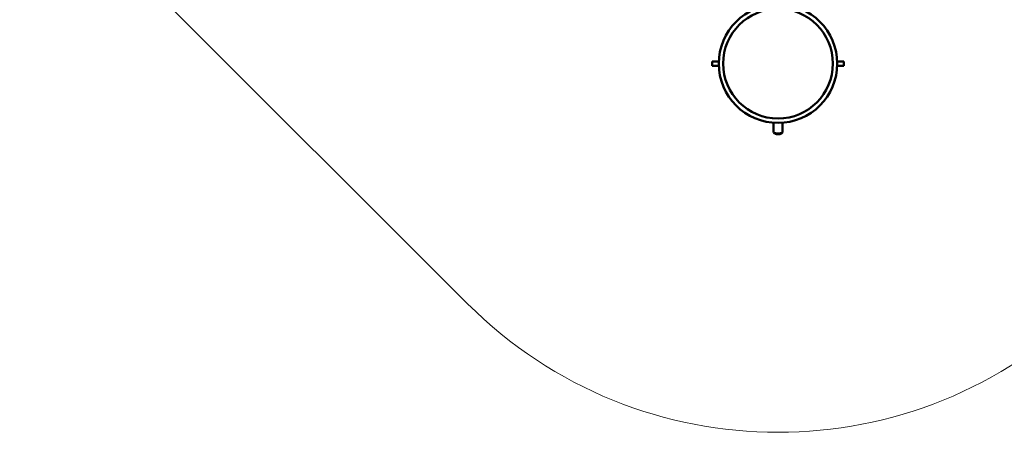
# Model space of a CAD drawing. Units: millimetres. Extents: x -11830 to 9850, y -8060 to 6040.
# Drawn here: x 1073 to 3315, y -8060 to -7120 of the extents above; entities that cross this region are included whole.
import ezdxf

# ---------------------------------------------------------------- set-up
doc = ezdxf.new("R2010")
doc.units = ezdxf.units.MM

msp = doc.modelspace()

# ---------------------------------------------------------------- linework, layer by layer
at = {"color": 7, "linetype": 'Continuous', "lineweight": 18}
msp.add_line((2093, -7767.5), (-989.9, -4684.6), dxfattribs=at)
at = {"color": 7, "linetype": 'Continuous', "lineweight": 50}
for p, q in [((2665.2, -7215.3), (2650.1, -7215.3)), ((2650.1, -7215.3), (2650.1, -7220.3)), ((2650.1, -7220.3), (2650.1, -7225.3)), ((2950.1, -7215.3), (2935, -7215.3)), ((2950.1, -7215.3), (2950.1, -7220.3)), ((2950.1, -7220.3), (2950.1, -7225.3)), ((2650.1, -7225.3), (2665.2, -7225.3)), ((2935, -7225.3), (2950.1, -7225.3)), ((2790.1, -7355), (2790.1, -7376.9)), ((2810.1, -7376.9), (2810.1, -7355)), ((2790.5, -7377.6), (2792.4, -7379.4)), ((2807.8, -7379.4), (2809.8, -7377.6))]:
    msp.add_line(p, q, dxfattribs=at)
at = {"color": 7, "linetype": 'Continuous', "lineweight": 50, "flags": 128}
for points in [[(2790.1, -7376.9), (2790.1, -7377.1), (2790.4, -7377.5), (2791, -7378), (2792, -7378.4), (2793.2, -7378.8), (2794.7, -7379.1), (2796.4, -7379.3), (2798.2, -7379.5), (2800.1, -7379.5)], [(2800.1, -7379.5), (2802, -7379.5), (2803.8, -7379.3), (2805.5, -7379.1), (2807, -7378.8), (2808.3, -7378.4), (2809.2, -7378), (2809.9, -7377.5), (2810.1, -7377.1), (2810.1, -7376.9)], [(2800.1, -7380.9), (2798.4, -7380.9), (2796.8, -7380.7), (2795.3, -7380.5), (2794, -7380.2), (2793.1, -7379.8), (2792.4, -7379.4), (2792.4, -7379.4)]]:
    msp.add_lwpolyline(points, dxfattribs=at)
at = {"color": 7, "linetype": 'Continuous', "lineweight": 50}
for radius in [135, 125]:
    msp.add_circle((2800.1, -7220.3), radius, dxfattribs=at)
msp.add_arc((2801.4, -7366.8), 14.2, 265.0158, 297.1315, dxfattribs=at)
at = {"color": 7, "linetype": 'Continuous', "lineweight": 18}
msp.add_arc((2800.1, -7060.3), 1000, 225, 315, dxfattribs=at)

doc.saveas('drawing.dxf')
